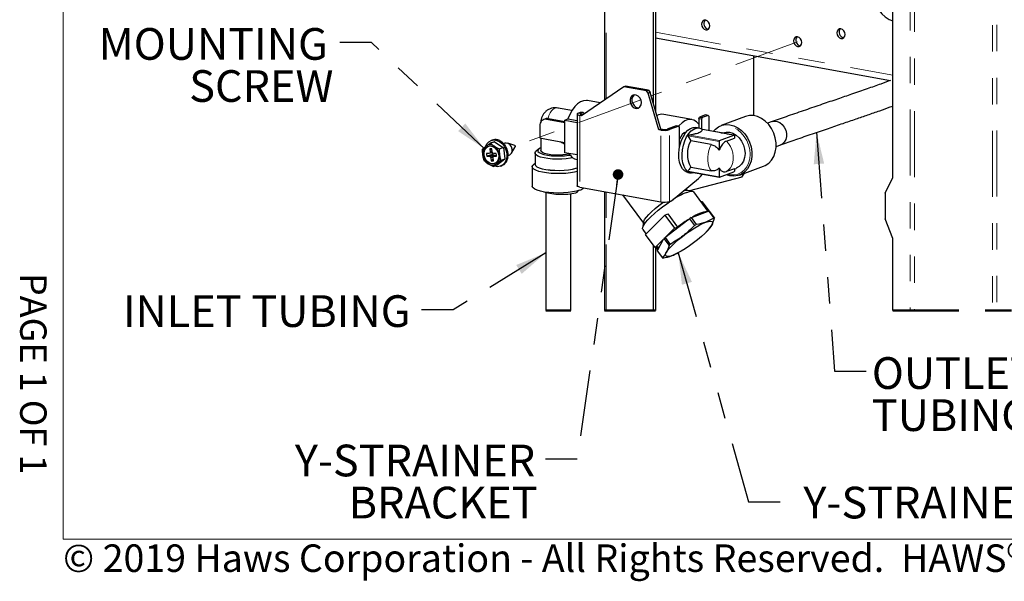
# Model space of a CAD drawing. Units: inches. Extents: x 0.2 to 10.8, y 0.2 to 8.2.
# Drawn here: x 0.2 to 3.9, y 0.2 to 2.4 of the extents above; entities that cross this region are included whole.
import ezdxf

# ---------------------------------------------------------------- set-up
doc = ezdxf.new("R2010")
doc.units = ezdxf.units.IN
doc.header["$MEASUREMENT"] = 0
doc.linetypes.add('PHANTOM', pattern=[0.5, 0.25, -0.05, 0.05, -0.05, 0.05, -0.05])
doc.layers.add('BORDER', color=7, linetype='Continuous', lineweight=35)
doc.layers.add('TXT', color=7, linetype='PHANTOM', lineweight=50)
doc.layers.add('PAGE_NUMBERS', color=7, linetype='Continuous')
doc.styles.add('SLDTEXTSTYLE0', font='TXT', dxfattribs={"width": 0.605})
doc.styles.add('SLDTEXTSTYLE1', font='TXT', dxfattribs={"width": 0.600499})
doc.dimstyles.new('SLDDIMSTYLE0', dxfattribs={"dimtxt": 0.18, "dimasz": 0.12, "dimexe": 0, "dimexo": 0.0625, "dimgap": 0, "dimtad": 0, "dimtih": 1, "dimtoh": 1, "dimdec": 0, "dimrnd": 1e-09, "dimzin": 0, "dimdsep": 46, "dimlunit": 5, "dimtxsty": 'Standard', "dimsah": 1, "dimcen": 0.09, "dimadec": 0, "dimazin": 0, "dimtfac": 0.12, "dimtdec": 0, "dimtofl": 0, "dimtmove": 0, "dimatfit": 3, "dimfxl": 0, "dimfrac": 2, "dimtolj": 1, "dimtzin": 0, "dimarcsym": 0})
doc.dimstyles.new('SLDDIMSTYLE2', dxfattribs={"dimtxt": 0.18, "dimasz": 0.04, "dimexe": 0, "dimexo": 0.0625, "dimgap": 0, "dimtad": 0, "dimtih": 1, "dimtoh": 1, "dimdec": 0, "dimrnd": 1e-09, "dimzin": 0, "dimdsep": 46, "dimlunit": 5, "dimtxsty": 'Standard', "dimblk1": 'DOT', "dimblk2": 'DOT', "dimsah": 1, "dimcen": 0.09, "dimadec": 0, "dimazin": 0, "dimtfac": 0.04, "dimtdec": 0, "dimtofl": 0, "dimtmove": 0, "dimatfit": 3, "dimldrblk": 'DOT', "dimfxl": 0, "dimfrac": 2, "dimtolj": 1, "dimtzin": 0, "dimarcsym": 0})

# ---------------------------------------------------------------- blocks, each defined once
blk = doc.blocks.new('SW_NOTE_11')
at = {"layer": 'TXT', "color": 0, "char_height": 0.12, "attachment_point": 3, "style": 'SLDTEXTSTYLE0'}
for s, insert in [('MOUNTING', (-0.045, 0.0552)), ('SCREW', (-0.0238, -0.1042))]:
    blk.add_mtext(s, dxfattribs=dict(at, insert=insert))
blk = doc.blocks.new('SW_NOTE_12')
at = {"layer": 'TXT', "color": 0, "char_height": 0.12, "attachment_point": 3, "style": 'SLDTEXTSTYLE0'}
for s, insert in [('Y-STRAINER', (-0.0394, 0.0545)), ('BRACKET', (-0.0298, -0.1048))]:
    blk.add_mtext(s, dxfattribs=dict(at, insert=insert))
blk = doc.blocks.new('_DOT')
at = {"color": 0, "linetype": 'ByBlock', "lineweight": -2}
blk.add_line((-0.5, 0), (-1, 0), dxfattribs=at)
at = {"color": 0, "linetype": 'ByBlock', "const_width": 0.5}
blk.add_lwpolyline([(-0.25, 0, 1), (0.25, 0, 1)], format="xyb", close=True, dxfattribs=at)
blk = doc.blocks.new('SW_NOTE_13')
at = {"layer": 'TXT', "color": 0, "char_height": 0.12, "attachment_point": 1, "style": 'SLDTEXTSTYLE0'}
for s, insert in [('OUTLET', (0.0212, 0.0535)), ('TUBING', (0.0212, -0.1059))]:
    blk.add_mtext(s, dxfattribs=dict(at, insert=insert))

msp = doc.modelspace()

# ---------------------------------------------------------------- linework, layer by layer
at = {"color": 7, "linetype": 'Continuous', "lineweight": 25}
for p, q in [((2.379409, 4.0198478), (2.379409, 2.0545731)), ((3.4707885, 1.761209), (3.4707885, 3.5295468)), ((2.5639224, 2.3972836), (2.5639224, 2.0426514)), ((2.5724075, 2.3994797), (2.5724075, 2.0137172)), ((2.5724075, 2.2901309), (3.4629602, 2.1287387)), ((2.9436386, 2.2228538), (2.9436386, 1.995394)), ((2.4526925, 2.1049949), (2.2929576, 1.9950913)), ((2.4595752, 2.1075391), (2.4526925, 2.1049949)), ((2.5387033, 2.0894074), (2.4526925, 2.1049949)), ((2.5455863, 2.0919515), (2.4595752, 2.1075391)), ((2.5387033, 2.0894074), (2.5455863, 2.0919515)), ((2.5451557, 2.0806298), (2.5387033, 2.0894074)), ((2.5455863, 2.0919515), (2.5520387, 2.0831739)), ((2.3632767, 2.0434735), (2.3149433, 2.0522328)), ((2.5520387, 2.0831739), (2.5451557, 2.0806298)), ((2.5858048, 1.9420195), (2.5451557, 2.0806298)), ((2.5926875, 1.9445637), (2.5520387, 2.0831739)), ((2.2562055, 2.0146675), (2.203969, 2.0241341)), ((2.156673, 1.9835818), (2.1496161, 1.9809733)), ((2.1604505, 1.9818468), (2.2294816, 1.9693365)), ((2.1663919, 1.9847517), (2.1677753, 1.9845542)), ((2.1677753, 1.9845542), (2.2294816, 1.9733714)), ((2.2294816, 1.978355), (2.2410394, 1.9826271)), ((2.2294816, 1.978355), (2.2757609, 1.9699679)), ((2.2294816, 1.8547621), (2.2294816, 1.978355)), ((2.2410394, 1.9826271), (2.2757609, 1.9763346)), ((2.2757609, 2.0014414), (2.2757609, 1.7297748)), ((2.2801013, 2.0050043), (2.2892784, 2.0083965)), ((2.2929576, 1.9950913), (2.2859949, 1.9963532)), ((2.2991082, 2.0066151), (2.2892784, 2.0083965)), ((2.2899311, 2.0032229), (2.2991082, 2.0066151)), ((2.2973195, 1.9980924), (2.2928779, 1.9988973)), ((2.3019761, 2.0028455), (2.2991082, 2.0066151)), ((2.3019761, 2.0028455), (2.3019761, 2.0012963)), ((2.710184, 1.9806045), (2.6036944, 1.9999033)), ((2.7366708, 1.9837045), (2.7395387, 1.9895942)), ((2.7465006, 1.9819231), (2.7366708, 1.9837045)), ((2.7366708, 1.9837045), (2.7366708, 1.9487457)), ((2.7624818, 1.9980747), (2.7395387, 1.9895942)), ((2.7395387, 1.9895942), (2.7493685, 1.9878127)), ((2.7493685, 1.9878127), (2.7465006, 1.9819231)), ((2.7465006, 1.9819231), (2.7465006, 1.9455103)), ((2.7723116, 1.9962932), (2.7493685, 1.9878127)), ((2.7723116, 1.9962932), (2.7624818, 1.9980747)), ((2.7751795, 1.9925236), (2.7723116, 1.9962932)), ((2.7751795, 1.9381637), (2.7751795, 1.9925236)), ((2.9127556, 1.9920158), (2.8209832, 1.9580938)), ((2.1348519, 1.9563008), (2.1348519, 1.9111437)), ((2.5926875, 1.9445637), (2.5858048, 1.9420195)), ((2.5927675, 1.9407577), (2.5858048, 1.9420195)), ((2.5996502, 1.9433018), (2.5926875, 1.9445637)), ((2.6506342, 1.9567323), (2.616363, 1.9440645)), ((2.660464, 1.9549508), (2.6261928, 1.9422831)), ((2.660464, 1.9549508), (2.6506342, 1.9567323)), ((2.6633319, 1.9511813), (2.660464, 1.9549508)), ((2.6633319, 1.874873), (2.6633319, 1.9511813)), ((2.7382023, 1.9484681), (2.725915, 1.9506949)), ((2.8220653, 1.9296667), (2.7505644, 1.9426246)), ((3.0143152, 1.9729175), (2.9967319, 1.9664181)), ((1.9542947, 1.902829), (1.9498889, 1.9012004)), ((1.9656563, 1.9048765), (1.9647959, 1.9045585)), ((1.9789192, 1.9024686), (1.9780589, 1.9021505)), ((2.1348519, 1.9111437), (2.1667991, 1.9053541)), ((2.1386816, 1.9104497), (2.1386816, 1.862827)), ((2.1667991, 1.9053541), (2.2294816, 1.8939943)), ((2.6950652, 1.9193357), (2.706239, 1.9001738)), ((2.8152888, 1.9007527), (2.8697787, 1.9208938)), ((2.8278665, 1.9306532), (2.8241421, 1.9292766)), ((2.8415363, 1.89871), (2.8712127, 1.9096793)), ((2.8702245, 1.9209389), (2.8528518, 1.9240874)), ((2.8712127, 1.9190091), (2.8712127, 1.9096793)), ((1.9180562, 1.8689604), (1.9305256, 1.8792247)), ((1.945083, 1.8691861), (1.946513, 1.8582611)), ((1.9535508, 1.8663491), (1.945083, 1.8691861)), ((1.9460888, 1.8906326), (1.9617491, 1.8964212)), ((1.9624558, 1.8964249), (1.9467955, 1.8906363)), ((1.9467955, 1.8906363), (1.9620806, 1.8793889)), ((1.9546039, 1.8583032), (1.9531739, 1.8692282)), ((1.9624558, 1.8964249), (1.9961201, 1.8750736)), ((1.9804595, 1.869285), (1.9961201, 1.8750736)), ((1.99657, 1.8743362), (1.9809097, 1.8685476)), ((1.9915318, 1.8953459), (1.9906715, 1.8950279)), ((1.99657, 1.8743362), (2.0022017, 1.8313126)), ((2.0023615, 1.8907444), (1.9976859, 1.8890161)), ((2.0022595, 1.8842057), (2.0013991, 1.8838877)), ((2.0100524, 1.8701385), (2.0091917, 1.8698205)), ((2.0402841, 1.8816915), (2.013091, 1.8907666)), ((2.0269945, 1.8531523), (2.0417475, 1.8777321)), ((2.1293511, 1.868245), (2.1197167, 1.8592792)), ((2.7828697, 1.8862862), (2.706239, 1.9001738)), ((2.813855, 1.8978078), (2.813855, 1.8644164)), ((3.0292355, 1.878483), (3.0468188, 1.8849824)), ((1.9419364, 1.8516669), (1.9328913, 1.8516199)), ((1.9551677, 1.8485847), (1.9341702, 1.8418473)), ((1.9341702, 1.8418473), (1.9432154, 1.8418944)), ((1.9554103, 1.8545151), (1.9419364, 1.8516669)), ((1.9455286, 1.85361), (1.9419364, 1.8516669)), ((1.9561858, 1.84859), (1.9432154, 1.8418944)), ((1.9432154, 1.8418944), (1.9473111, 1.8399912)), ((1.946513, 1.8582611), (1.9455286, 1.85361)), ((1.9557159, 1.8559611), (1.9455286, 1.85361)), ((1.9543015, 1.8606145), (1.946513, 1.8582611)), ((1.9612428, 1.8462402), (1.9473111, 1.8399912)), ((1.9473111, 1.8399912), (1.9495111, 1.8353567)), ((1.9582544, 1.83848), (1.9495111, 1.8353567)), ((1.9495111, 1.8353567), (1.9509411, 1.8244317)), ((1.9568039, 1.8536687), (1.9546039, 1.8583032)), ((1.9551677, 1.8485847), (1.9561858, 1.84859)), ((1.9561996, 1.854942), (1.9554103, 1.8545151)), ((1.9561858, 1.84859), (1.9612428, 1.8462402)), ((1.9608996, 1.8517656), (1.9568039, 1.8536687)), ((1.957602, 1.8353987), (1.9585867, 1.8400499)), ((1.9590323, 1.8244738), (1.957602, 1.8353987)), ((1.9700803, 1.8462862), (1.9585867, 1.8400499)), ((1.9585867, 1.8400499), (1.9621788, 1.841993)), ((1.9699448, 1.8518126), (1.9608996, 1.8517656)), ((1.9612428, 1.8462402), (1.9630357, 1.8424638)), ((1.9710377, 1.8467986), (1.9621788, 1.841993)), ((1.9621788, 1.841993), (1.971224, 1.84204)), ((1.9700803, 1.8462862), (1.9710371, 1.8468036)), ((2.0019453, 1.8305716), (1.9739126, 1.8088994)), ((2.0019453, 1.8305716), (1.9862847, 1.824783)), ((1.9865414, 1.825524), (2.0022017, 1.8313126)), ((2.0141472, 1.8545212), (2.013264, 1.8545166)), ((2.0141434, 1.8388826), (2.0132831, 1.8385646)), ((2.0141472, 1.8545212), (2.0132869, 1.8542032)), ((2.0141434, 1.8388826), (2.0133957, 1.839158)), ((2.0141217, 1.8444503), (2.01883, 1.8461906)), ((2.1164942, 1.8531677), (2.1164942, 1.8109084)), ((2.2757609, 1.8463751), (2.2294816, 1.8547621)), ((2.2745087, 1.8291171), (2.2757609, 1.8288902)), ((1.9575454, 1.8031071), (1.9391665, 1.813211)), ((1.9582523, 1.8031107), (1.9739126, 1.8088994)), ((1.9862847, 1.824783), (1.9707215, 1.8133751)), ((1.9857728, 1.8041201), (1.9901787, 1.8057487)), ((1.991511, 1.8062728), (1.9906506, 1.8059548)), ((1.991511, 1.8062728), (1.9914931, 1.8063171)), ((2.002243, 1.8135169), (2.0013824, 1.8131989)), ((2.002243, 1.8135169), (2.0020236, 1.8138153)), ((2.0100415, 1.8247535), (2.0091812, 1.8244355)), ((2.0100415, 1.8247535), (2.0095461, 1.8251412)), ((2.1061191, 1.8012492), (2.1061191, 1.7275974)), ((2.1164942, 1.8143833), (2.1097209, 1.8080802)), ((2.706239, 1.8004256), (2.7828697, 1.786538)), ((2.813855, 1.797177), (2.813855, 1.7637856)), ((2.8712127, 1.7943166), (2.8415363, 1.7833473)), ((2.8712127, 1.7934195), (2.8777053, 1.7958194)), ((2.8712127, 1.7943166), (2.8712127, 1.7849868)), ((2.8903244, 1.770499), (2.9820967, 1.8044209)), ((2.6336495, 1.6733726), (2.7353241, 1.7568342)), ((2.694976, 1.7799757), (2.7072633, 1.7777489)), ((2.6951828, 1.7835414), (2.8148432, 1.7618557)), ((2.8994443, 1.7619571), (2.7010292, 1.7106034)), ((2.8152888, 1.7619009), (2.8697787, 1.782042)), ((2.8994443, 1.7619571), (2.9089353, 1.7773782)), ((3.4425042, 1.7016082), (3.4707885, 1.761209)), ((2.2859949, 1.7246865), (2.5927675, 1.669091)), ((2.6940177, 1.711511), (2.6887841, 1.7186309)), ((2.1577443, 1.7043618), (2.1577443, 1.2577967)), ((2.2514943, 1.2577967), (2.2514943, 1.6993062)), ((2.279937, 1.7099524), (2.279937, 1.711168)), ((2.379409, 1.7077574), (2.379409, 1.2577967)), ((2.4480866, 1.6953111), (2.526626, 1.5884657)), ((2.7128442, 1.709074), (2.6907342, 1.7119361)), ((2.7722098, 1.6329966), (2.7182561, 1.7063955)), ((3.4425042, 1.7016082), (3.4425042, 1.6050156)), ((2.6261928, 1.6706165), (2.6336495, 1.6733726)), ((2.7452733, 1.6696411), (2.7480717, 1.6706755)), ((2.7480717, 1.6706755), (2.7753493, 1.6335672)), ((2.5344357, 1.5451417), (2.6085493, 1.6191036)), ((2.6085493, 1.6191036), (2.6198249, 1.6232714)), ((2.6085493, 1.6191036), (2.645036, 1.5694667)), ((2.6198249, 1.6232714), (2.6563119, 1.5736346)), ((2.694722, 1.6002963), (2.7011477, 1.6052402)), ((2.7011477, 1.6052402), (2.7205796, 1.5788047)), ((2.7075842, 1.6091089), (2.7122587, 1.6108368)), ((2.7075842, 1.6091089), (2.7270161, 1.5826734)), ((2.7122587, 1.6108368), (2.7699283, 1.6321532)), ((2.7699283, 1.6321532), (2.7746028, 1.6338811)), ((2.7746028, 1.6338811), (2.794035, 1.6074456)), ((2.7762982, 1.6330183), (2.7957304, 1.6065828)), ((3.4707885, 1.5307738), (3.4425042, 1.6050156)), ((2.5272004, 1.5917264), (2.523334, 1.5697697)), ((2.6126647, 1.5371618), (2.694722, 1.6002963)), ((2.645036, 1.5694667), (2.6126647, 1.5371618)), ((2.645036, 1.5694667), (2.6563119, 1.5736346)), ((2.5242753, 1.563805), (2.5364884, 1.5471904)), ((2.5709224, 1.4955048), (2.5344357, 1.5451417)), ((2.6032937, 1.5278099), (2.6042851, 1.5296308)), ((2.6042851, 1.5296308), (2.6237174, 1.5031953)), ((2.6090262, 1.5343623), (2.6126647, 1.5371618)), ((2.6090262, 1.5343623), (2.6284585, 1.5079268)), ((2.7634345, 1.5531998), (2.7697816, 1.559618)), ((3.4707885, 1.2577967), (3.4707885, 1.5307738)), ((2.5639224, 1.5050278), (2.5639224, 1.2577967)), ((2.6032937, 1.5278099), (2.5709224, 1.4955048)), ((2.5709224, 1.4955048), (2.582198, 1.4996727)), ((2.5724075, 1.4960538), (2.5724075, 1.2577967)), ((2.5737207, 1.4965393), (2.5807501, 1.4869766)), ((2.5809337, 1.4867412), (2.6032937, 1.5278099)), ((2.5791825, 1.4835252), (2.5809337, 1.4867412)), ((2.5791825, 1.4835252), (2.5986148, 1.4570898)), ((2.6541591, 1.4734969), (2.6570086, 1.4749687))]:
    msp.add_line(p, q, dxfattribs=at)
at = {"color": 8, "linetype": 'PHANTOM', "lineweight": 18}
for p, q in [((2.3864384, 2.0594096), (2.3864384, 4.0154555)), ((3.5362375, 3.5182897), (3.5362375, 1.2577967)), ((3.5532081, 3.512287), (3.5532081, 1.2577967)), ((3.8479883, 2.6878098), (3.8479883, 1.2577967)), ((3.8649589, 2.6888311), (3.8649589, 1.2577967)), ((2.5724075, 2.3111408), (3.4707885, 2.1483299)), ((2.1677753, 1.9845542), (2.1604505, 1.9818468)), ((2.2899311, 2.0032229), (2.2801013, 2.0050043)), ((2.2928779, 1.9988973), (2.2859949, 1.9963532)), ((2.2859949, 1.9963532), (2.2859949, 1.7246865)), ((2.2899311, 1.99966), (2.2899311, 2.0032229)), ((2.5996502, 1.9433018), (2.5927675, 1.9407577)), ((2.5927675, 1.669091), (2.5927675, 1.9407577)), ((2.616363, 1.9440645), (2.6261928, 1.9422831)), ((2.6261928, 1.6706165), (2.6261928, 1.9422831)), ((2.8216195, 1.9296216), (2.750467, 1.9425163)), ((2.813855, 1.8978078), (2.6950652, 1.9193357)), ((2.6959774, 1.9223752), (2.8152888, 1.9007527)), ((2.8697787, 1.9208938), (2.8524059, 1.9240423)), ((2.6950652, 1.7853135), (2.813855, 1.7637856)), ((2.3864384, 1.2577967), (2.3864384, 1.7064835))]:
    msp.add_line(p, q, dxfattribs=at)
at = {"color": 7, "linetype": 'PHANTOM', "lineweight": 18}
for p, q in [((3.1108167, 2.2751443), (2.5558939, 2.0700272)), ((2.5172275, 2.0557348), (2.0418769, 1.88003))]:
    msp.add_line(p, q, dxfattribs=at)
at = {"color": 7, "linetype": 'PHANTOM', "lineweight": 50}
for p, q in [((2.1577443, 1.2577967), (2.2514943, 1.2577967)), ((2.379409, 1.2577967), (2.5724075, 1.2577967)), ((3.4707885, 1.2577967), (4.1165307, 1.2577967))]:
    msp.add_line(p, q, dxfattribs=at)
at = {"color": 7, "linetype": 'Continuous', "lineweight": 25, "flags": 128}
for points in [[(3.4707885, 2.5486562), (3.4567377, 2.548002), (3.4424661, 2.5440689), (3.4294531, 2.5369263), (3.4181423, 2.5268174), (3.4089188, 2.5140866), (3.4020965, 2.4991674), (3.3979081, 2.4825677), (3.396496, 2.4648529), (3.3979081, 2.4466263), (3.4020965, 2.4285085), (3.4089188, 2.4111165), (3.4181423, 2.3950426), (3.4294531, 2.3808341), (3.4424661, 2.368975), (3.4567377, 2.3598689), (3.4707885, 2.3541221)], [(2.7770562, 2.3286075), (2.7782409, 2.335416), (2.7770562, 2.3426539), (2.7736823, 2.3492194), (2.7686332, 2.3541128), (2.7626771, 2.3565892), (2.7567211, 2.3562716), (2.7516717, 2.3532083), (2.7482978, 2.3478657), (2.7471131, 2.3410572), (2.7482978, 2.3338193), (2.7516717, 2.3272538), (2.7567211, 2.3223604), (2.7626771, 2.319884), (2.7686332, 2.3202016), (2.7736823, 2.3232649), (2.7770562, 2.3286075)], [(3.2890263, 2.296195), (3.2902111, 2.3030035), (3.2890263, 2.3102415), (3.2856525, 2.3168069), (3.2806031, 2.3217003), (3.274647, 2.3241767), (3.268691, 2.3238591), (3.2636419, 2.3207959), (3.260268, 2.3154533), (3.2590832, 2.3086447), (3.260268, 2.3014068), (3.2636419, 2.2948414), (3.268691, 2.289948), (3.274647, 2.2874716), (3.2806031, 2.2877892), (3.2856525, 2.2908524), (3.2890263, 2.296195)], [(3.1251957, 2.2655152), (3.1263805, 2.2723237), (3.1251957, 2.2795616), (3.1218221, 2.2861271), (3.1167727, 2.2910205), (3.1108167, 2.2934969), (3.1048606, 2.2931793), (3.0998112, 2.290116), (3.0964376, 2.2847734), (3.0952529, 2.2779649), (3.0964376, 2.2707269), (3.0998112, 2.2641615), (3.1048606, 2.2592681), (3.1108167, 2.2567917), (3.1167727, 2.2571093), (3.1218221, 2.2601726), (3.1251957, 2.2655152)], [(2.3149433, 2.0522328), (2.3117501, 2.0526602), (2.3004601, 2.0518797), (2.2889918, 2.0476407), (2.2777018, 2.0400748), (2.2669413, 2.0294174), (2.257045, 2.016), (2.2483205, 2.0002398), (2.2410394, 1.9826271)], [(2.5177965, 2.0357405), (2.5192485, 2.0446369), (2.5177965, 2.0540595), (2.5136365, 2.0627358), (2.5073305, 2.0694941), (2.4997297, 2.0734216), (2.4918612, 2.0739878), (2.4847875, 2.0711163), (2.4794639, 2.0651949), (2.4766092, 2.0570233), (2.4766092, 2.0477052), (2.4794639, 2.038499), (2.4847875, 2.030648), (2.4918612, 2.0252125), (2.4997297, 2.0229268), (2.5073305, 2.0240994), (2.5136365, 2.028572), (2.5177965, 2.0357405)], [(2.4922293, 2.0740404), (2.4916705, 2.0736604), (2.4863468, 2.067739), (2.4834922, 2.0595675), (2.4834922, 2.0502493), (2.4863468, 2.0410431), (2.4916705, 2.0331921), (2.4987441, 2.0277567), (2.5066127, 2.0254709), (2.510145, 2.0255712)], [(2.2801013, 2.0050043), (2.2777934, 2.0039432), (2.2763296, 2.0027859), (2.2757665, 2.001577), (2.2761255, 2.0003628), (2.2773927, 1.9991901), (2.2795193, 1.9981039), (2.2824242, 1.997146), (2.2859949, 1.9963532)], [(2.2899311, 2.0032229), (2.2887771, 2.0026923), (2.2880452, 2.0021137), (2.2877636, 2.0015092), (2.2879432, 2.0009021), (2.2885768, 2.0003158), (2.2896401, 1.9997727), (2.2910924, 1.9992937), (2.2928779, 1.9988973)], [(2.7366708, 1.9625123), (2.7363722, 1.9629174), (2.7276477, 1.9722279), (2.7177513, 1.9783293), (2.7069908, 1.9810318), (2.6957008, 1.9802514), (2.6842325, 1.9760123), (2.6729425, 1.9684465), (2.662182, 1.9577891), (2.6599116, 1.955051)], [(2.9820967, 1.8044209), (2.9883837, 1.8071441), (3.001069, 1.815497), (3.0118158, 1.8268396), (3.0202352, 1.8407621), (3.0260232, 1.8567612), (3.0289703, 1.8742586), (3.0289703, 1.892622), (3.0260232, 1.9111877), (3.0202352, 1.9292847), (3.0118158, 1.9462588), (3.001069, 1.9614966), (2.9883837, 1.9744474), (2.9742179, 1.984643), (2.9590838, 1.9917151), (2.9435283, 1.9954079), (2.9281138, 1.995588), (2.9133974, 1.992249), (2.9127556, 1.9920158)], [(2.694976, 1.7799757), (2.6908233, 1.7810791), (2.6820205, 1.7860534), (2.6743816, 1.7942735), (2.668219, 1.8054029), (2.6637851, 1.818986), (2.6612615, 1.8344666), (2.6607517, 1.851211), (2.6622762, 1.8685336), (2.665773, 1.8857253), (2.6710984, 1.9020822), (2.6780347, 1.9169346), (2.6862981, 1.9296747), (2.6955501, 1.9397806), (2.7054115, 1.9468388), (2.7154795, 1.9505601), (2.7253412, 1.9507924), (2.725915, 1.9506949)], [(2.7212774, 1.7788124), (2.7127166, 1.7773274), (2.7031106, 1.7788523), (2.6943078, 1.7838266), (2.6866689, 1.7920467), (2.6805063, 1.8031762), (2.6760724, 1.8167592), (2.6735488, 1.8322398), (2.673039, 1.8489842), (2.6745635, 1.8663068), (2.67806, 1.8834985), (2.6833857, 1.8998554), (2.690322, 1.9147079), (2.6985854, 1.9274479), (2.7078371, 1.9375538), (2.7176988, 1.944612), (2.7277668, 1.9483334), (2.7376285, 1.9485656), (2.7468805, 1.9452993), (2.7509519, 1.9425544)], [(2.7909814, 1.9352999), (2.7993012, 1.944613), (2.8112922, 1.9535379), (2.8248191, 1.9593725), (2.8394137, 1.9619148), (2.8545707, 1.9610768), (2.8697652, 1.9568876), (2.8844713, 1.9494921), (2.8981792, 1.9391464), (2.9104145, 1.9262088), (2.9207538, 1.9111274), (2.9288389, 1.8944243), (2.9343896, 1.8766779), (2.9372137, 1.8585028), (2.9372137, 1.8405283), (2.9343896, 1.8233768), (2.9288389, 1.8076424), (2.9207538, 1.7938697), (2.9104145, 1.7825357), (2.8981792, 1.774033), (2.8844713, 1.7686558), (2.8697652, 1.7665905), (2.8545707, 1.7679086), (2.841675, 1.771654)], [(3.0148171, 1.9730978), (3.0227549, 1.9746964), (3.0331875, 1.9736473), (3.0434256, 1.9692831), (3.0527104, 1.9619275), (3.0603528, 1.9521262), (3.0657858, 1.940606), (3.0686071, 1.9282213), (3.0686071, 1.9158907), (3.0657858, 1.9045286), (3.0603528, 1.8949777), (3.0527104, 1.8879464), (3.0465337, 1.8848786)], [(1.9286169, 1.8787538), (1.9335428, 1.8882669), (1.9411623, 1.896349), (1.9505997, 1.9014538), (1.9612112, 1.9032334), (1.9722738, 1.9015665), (1.9830334, 1.8965668), (1.9927573, 1.8885749), (2.0007822, 1.8781355), (2.006562, 1.86596), (2.0097021, 1.8528781), (2.0099887, 1.8397814), (2.0074021, 1.8275624), (2.0021192, 1.8170537), (1.9944994, 1.8089716), (1.9850621, 1.8038668), (1.9744509, 1.8020872), (1.9633882, 1.8037541), (1.9615966, 1.804347)], [(2.8220653, 1.9296667), (2.8218993, 1.9296786), (2.8216195, 1.9296216)], [(2.8278665, 1.9306532), (2.8396848, 1.9332959), (2.8527861, 1.9326623), (2.8658873, 1.9285473), (2.8783316, 1.9211574), (2.8894948, 1.9108631), (2.8988174, 1.8981805), (2.9058318, 1.8837458), (2.9101863, 1.8682826), (2.9116627, 1.8525663), (2.9101863, 1.8373851), (2.9058318, 1.8235002), (2.8988174, 1.8116078), (2.8894948, 1.8023043), (2.8783316, 1.7960562), (2.8777053, 1.7958194)], [(2.8528518, 1.9240874), (2.8526854, 1.9240993), (2.8524059, 1.9240423)], [(2.8712127, 1.9190091), (2.8711852, 1.91947), (2.8711036, 1.9198928), (2.870971, 1.9202613), (2.8707927, 1.9205613), (2.8705753, 1.9207813), (2.8703275, 1.9209129), (2.8700585, 1.9209508), (2.8697787, 1.9208938)], [(1.9371939, 1.8786028), (1.9461463, 1.8805039), (1.9555839, 1.8786985), (1.9644841, 1.8733822), (1.9718822, 1.8651311), (1.9769765, 1.8548393), (1.9792152, 1.8436222), (1.9783554, 1.8326952), (1.9744905, 1.8232425), (1.9680393, 1.8162885), (1.9597008, 1.8125866), (1.9503788, 1.8125382), (1.9410831, 1.8161483), (1.9328212, 1.8230258), (1.9264888, 1.8324254), (1.9227714, 1.8433286), (1.9220724, 1.8545537), (1.9244675, 1.8648844), (1.929697, 1.8732012), (1.9371939, 1.8786028)], [(1.9634707, 1.8137484), (1.9611349, 1.8131167), (1.9518126, 1.8130682), (1.9425169, 1.8166783), (1.9342553, 1.8235558), (1.9279226, 1.8329555), (1.9242055, 1.8438586), (1.9235065, 1.8550838), (1.9259013, 1.8654145), (1.9311308, 1.8737313), (1.938628, 1.8791329), (1.9392105, 1.8793815)], [(2.01883, 1.8461906), (2.0207563, 1.8470626), (2.0263319, 1.8521264), (2.0295119, 1.8596779), (2.0298119, 1.8685675), (2.0271866, 1.8774419), (2.0220355, 1.8849501), (2.0151425, 1.8899489), (2.0075576, 1.8916774), (2.0023615, 1.8907444)], [(2.1386816, 1.873672), (2.1361531, 1.872566), (2.1296647, 1.868529), (2.1266812, 1.8642253), (2.1273418, 1.8598563), (2.1316159, 1.8556261), (2.1393038, 1.8517327), (2.1500452, 1.848358), (2.163339, 1.8456599), (2.1785628, 1.8437645), (2.1950048, 1.8427604), (2.2118965, 1.8426946), (2.2284479, 1.8435702), (2.243885, 1.8453462), (2.2488112, 1.8461526)], [(2.2134564, 1.8968985), (2.2183386, 1.893725), (2.2294816, 1.8876913)], [(1.9579966, 1.8323847), (1.9544602, 1.8283978), (1.9509411, 1.8244317)], [(2.2598049, 1.8353852), (2.2510235, 1.8337776), (2.2349927, 1.8317568), (2.2177185, 1.8306127), (2.1999081, 1.8303919), (2.1822904, 1.8311036), (2.1655867, 1.8327186), (2.1504814, 1.8351707), (2.1375922, 1.8383597), (2.1274474, 1.8421549), (2.1204617, 1.846401), (2.1169215, 1.8509241), (2.1169717, 1.8555391), (2.1197167, 1.8592792)], [(2.2463472, 1.8496132), (2.2359132, 1.8478055), (2.2216849, 1.8463426), (2.2065371, 1.8457683), (2.1912854, 1.8461137), (2.1767526, 1.84736), (2.1637223, 1.8494402), (2.1528967, 1.8522421), (2.1448595, 1.8556146), (2.1400439, 1.8593759), (2.1386816, 1.862827)], [(2.2757609, 1.783617), (2.2661203, 1.7813355), (2.2504477, 1.7786829), (2.2331186, 1.7768459), (2.2147597, 1.775891), (2.1960344, 1.7758525), (2.1776191, 1.776732), (2.1601798, 1.7784975), (2.1443467, 1.7810854), (2.1306919, 1.7844021), (2.1197091, 1.7883276), (2.111795, 1.7927202), (2.1072361, 1.797421), (2.1061965, 1.8022602), (2.1087145, 1.8070628), (2.1097209, 1.8080802)], [(2.1164942, 1.8130148), (2.1161196, 1.8109729), (2.117881, 1.8063608), (2.1231935, 1.8019348), (2.1318397, 1.7978762), (2.1434653, 1.7943512), (2.1575947, 1.791504), (2.1736492, 1.7894513), (2.1909715, 1.7882769), (2.2088529, 1.7880292), (2.2265606, 1.7887181), (2.2433702, 1.7903155), (2.2585935, 1.7927559), (2.2716067, 1.7959396), (2.2757609, 1.7972839)], [(2.1164942, 1.8109084), (2.1182486, 1.8063801), (2.1235385, 1.8019728), (2.132148, 1.7979315), (2.1437243, 1.7944214), (2.1577938, 1.7915863), (2.1737803, 1.7895422), (2.1910293, 1.7883729), (2.2088347, 1.7881261), (2.2264677, 1.7888121), (2.243206, 1.7904027), (2.2583647, 1.7928329), (2.2713228, 1.796003), (2.2757609, 1.7974477)], [(2.7353241, 1.7568342), (2.743599, 1.7648791), (2.7503526, 1.7735432)], [(2.813855, 1.7637856), (2.8138826, 1.7633247), (2.8139641, 1.7629018), (2.8140967, 1.7625334), (2.8142751, 1.7622333), (2.8144924, 1.7620134), (2.8147403, 1.7618818), (2.8150093, 1.7618438), (2.8152888, 1.7619009)], [(2.2853055, 1.7129748), (2.2731552, 1.7092869), (2.258528, 1.7062607), (2.2419523, 1.7040057), (2.2240272, 1.7026034), (2.2054007, 1.7021045), (2.1867458, 1.7025269), (2.1687371, 1.7038554), (2.1520252, 1.706042), (2.1372141, 1.7090077), (2.1248391, 1.7126453), (2.1153478, 1.7168232), (2.1090829, 1.7213906), (2.106271, 1.7261823), (2.1061191, 1.7275974)], [(2.2859949, 1.7246865), (2.2824242, 1.7254794), (2.2795193, 1.7264373), (2.2773927, 1.7275235), (2.2761255, 1.7286962), (2.2757609, 1.7297748)], [(2.6909902, 1.7046819), (2.701656, 1.7079941), (2.7100089, 1.7092093), (2.7158089, 1.7082925), (2.7182561, 1.7063955)], [(2.5242753, 1.563805), (2.5231533, 1.5672064), (2.5242938, 1.5732059), (2.5282241, 1.580986), (2.5348311, 1.5903229), (2.5439246, 1.6009479), (2.555243, 1.6125554), (2.5684608, 1.6248115), (2.5831976, 1.6373636), (2.5990295, 1.6498506), (2.6155015, 1.6619132), (2.6307673, 1.6723073)], [(2.5272004, 1.5917264), (2.5279035, 1.5943429), (2.5315554, 1.6016241), (2.5379371, 1.6104881), (2.5468309, 1.620633), (2.557934, 1.6317134), (2.5708681, 1.6433518), (2.5851932, 1.655152), (2.6004214, 1.6667121), (2.602287, 1.6680657)], [(2.7505371, 1.5867237), (2.7627434, 1.5918745), (2.7729155, 1.5949955), (2.7807269, 1.5959864), (2.7859262, 1.5948154), (2.7883465, 1.5915201), (2.78791, 1.5862064), (2.7846308, 1.5790452), (2.7786141, 1.5702665), (2.7700532, 1.5601526), (2.7592238, 1.5490285), (2.7464733, 1.5372517), (2.7322119, 1.5252008), (2.7168977, 1.513263), (2.7010233, 1.5018222), (2.6850987, 1.491246), (2.6696355, 1.4818742), (2.6551312, 1.4740082), (2.6420517, 1.4679008), (2.6308174, 1.4637482), (2.6217893, 1.461684), (2.6152574, 1.4617743), (2.6114324, 1.4640165), (2.6104363, 1.4683384), (2.6123018, 1.474601), (2.6169684, 1.4826032), (2.6242867, 1.4920877), (2.6340212, 1.5027496), (2.6458588, 1.5142463), (2.6594194, 1.5262083), (2.6742669, 1.5382512), (2.689924, 1.5499877), (2.7058879, 1.5610408), (2.7216453, 1.571055), (2.7366896, 1.5797088), (2.7505371, 1.5867237)]]:
    msp.add_lwpolyline(points, dxfattribs=at)
at = {"color": 7, "linetype": 'PHANTOM', "lineweight": 18, "flags": 128}
for points in [[(3.1251957, 2.2655152), (3.1263805, 2.2723237), (3.1251957, 2.2795616), (3.1218221, 2.2861271), (3.1167727, 2.2910205), (3.1108167, 2.2934969), (3.1048606, 2.2931793), (3.0998112, 2.290116), (3.0964376, 2.2847734), (3.0952529, 2.2779649), (3.0964376, 2.2707269), (3.0998112, 2.2641615), (3.1048606, 2.2592681), (3.1108167, 2.2567917), (3.1167727, 2.2571093), (3.1218221, 2.2601726), (3.1251957, 2.2655152)], [(2.0417475, 1.8777321), (2.0419133, 1.8780772), (2.0420693, 1.8789731)]]:
    msp.add_lwpolyline(points, dxfattribs=at)
at = {"color": 8, "linetype": 'PHANTOM', "lineweight": 18, "flags": 128}
for points in [[(2.203969, 2.0241341), (2.1988524, 2.0245099), (2.191564, 2.0230614), (2.1847341, 2.0192913), (2.1786035, 2.013332), (2.173387, 2.005393), (2.1692683, 1.9957533), (2.1663919, 1.9847517)], [(2.8456954, 1.7731401), (2.8554398, 1.7710458), (2.8702386, 1.770648), (2.8843956, 1.7736559), (2.8973895, 1.7799589), (2.9087431, 1.7893252), (2.9180382, 1.8014102), (2.9249332, 1.8157694), (2.9291742, 1.8318746), (2.9306053, 1.8491334), (2.9291742, 1.8669109), (2.9249332, 1.8845533), (2.9180382, 1.9014116), (2.9087431, 1.9168657), (2.8973895, 1.930347), (2.8843956, 1.9413598), (2.8702386, 1.9494989), (2.8554398, 1.954465), (2.8405433, 1.9560753), (2.8260971, 1.9542707), (2.8126327, 1.9491175), (2.8006455, 1.9408053), (2.7945469, 1.9346538)], [(2.7828697, 1.786538), (2.7783741, 1.7940577), (2.7748718, 1.8032629), (2.7724735, 1.8138625), (2.771255, 1.825521), (2.771255, 1.8378697), (2.7724735, 1.8505179), (2.7748718, 1.8630654), (2.7783741, 1.8751153), (2.7828697, 1.8862862)], [(2.8415363, 1.89871), (2.8494439, 1.8893735), (2.8560936, 1.8787044), (2.8612744, 1.8670407), (2.8648226, 1.8547523), (2.8666251, 1.8422287), (2.8666251, 1.8298671), (2.8648226, 1.8180592), (2.8612744, 1.8071795), (2.8560936, 1.7975729), (2.8494439, 1.789544), (2.8415363, 1.7833473)]]:
    msp.add_lwpolyline(points, dxfattribs=at)
at = {"color": 7, "linetype": 'Continuous', "lineweight": 25}
for centre, radius, start, end in [((2.7759511, 2.3431431), 0.0204671, 138.1492914, 262.4229725), ((3.2879211, 2.3107306), 0.0204671, 138.1490356, 262.4223571), ((3.1240903, 2.2800506), 0.0204668, 138.1477366, 262.4236611), ((2.1576686, 1.9590358), 0.02298, 83.046728, 186.8354659), ((2.5972212, 1.9608782), 0.0395583, 80.5819563, 119.4078879), ((2.6061739, 2.0139685), 0.0744281, 259.6230002, 285.6029819), ((2.6063534, 1.9799081), 0.037215, 259.6231886, 285.6027476), ((1.9640622, 1.8762824), 0.0282856, 88.5136193, 111.264055), ((1.9658371, 1.8700585), 0.0348185, 88.9116773, 90.2975498), ((1.9646925, 1.8712699), 0.0336493, 66.5952048, 86.9235528), ((1.9639819, 1.8619445), 0.0431894, 68.5744032, 69.7660141), ((1.9616718, 1.8625105), 0.0435702, 48.2728065, 65.4730747), ((2.7113255, 1.8871562), 0.051855, 113.8309841, 157.7490032), ((1.957589, 1.8548527), 0.0419747, 160.3605598, 161.4310358), ((1.9539597, 1.8525829), 0.0354816, 131.3347681, 190.4689543), ((1.9464171, 1.857399), 0.0269982, 54.5375438, 126.0585772), ((1.9492078, 1.8539525), 0.0157821, 75.4453724, 105.1507825), ((1.9465979, 1.8607619), 0.0298751, 89.6211545, 90.9764144), ((1.9622584, 1.8665225), 0.0299031, 89.6217886, 90.9757803), ((1.9361104, 1.8409395), 0.0463984, 6.8383536, 55.9634012), ((1.93358, 1.8401508), 0.0551949, 30.9628251, 31.8596492), ((1.9587407, 1.8534576), 0.0531967, 50.9060074, 51.9453909), ((1.9552422, 1.8543968), 0.0547738, 32.5756095, 47.444144), ((1.9504133, 1.846674), 0.0538112, 30.9347694, 31.8544937), ((1.9534554, 1.8483414), 0.0605647, 35.348067, 36.3108765), ((1.9494242, 1.8501522), 0.0629206, 18.2152679, 31.8771622), ((1.9510797, 1.8465224), 0.0635255, 20.8867852, 21.8240082), ((1.9486078, 1.8496172), 0.0648415, 4.0557134, 17.5512688), ((2.039281, 1.8790706), 0.0028063, 331.5122054, 69.0571142), ((2.7963815, 1.8502997), 0.1030199, 151.0450787, 208.9549213), ((2.8170398, 1.8980787), 0.0031963, 123.2176658, 184.8610168), ((1.9651368, 1.85166), 0.0463981, 186.8379617, 235.9631062), ((1.9610857, 1.8503396), 0.0282235, 177.40015, 197.5114816), ((1.9699415, 1.8535318), 0.0155801, 176.401102, 198.5134901), ((1.9430241, 1.8433187), 0.0282289, 357.4037568, 17.5112564), ((1.9472863, 1.8400177), 0.0354828, 311.3353436, 10.4674325), ((1.9609268, 1.8451775), 0.0435413, 340.400135, 341.431967), ((1.9632142, 1.8484733), 0.0518727, 332.3932006, 348.2596149), ((1.9541375, 1.8499809), 0.0602373, 349.0750447, 3.3543885), ((1.9620178, 1.8460496), 0.052616, 351.1100276, 352.1712478), ((1.9520181, 1.8463977), 0.062658, 6.5135482, 7.4492321), ((2.2852576, 1.8737423), 0.0459015, 208.3041403, 256.4570908), ((1.9738222, 1.8554605), 0.0587811, 210.9888997, 211.83104), ((1.95483, 1.8352007), 0.026998, 234.5372589, 306.0588621), ((1.9549073, 1.8397101), 0.0157848, 255.4474106, 285.1487227), ((1.9577445, 1.8328655), 0.0297591, 269.61662, 270.9777292), ((1.9465147, 1.8389728), 0.0422256, 340.3637409, 341.4278546), ((1.975858, 1.8414072), 0.0384148, 292.6485202, 312.1450347), ((1.9787179, 1.8368196), 0.0331175, 291.3008214, 292.7240623), ((1.9714464, 1.8447931), 0.0435242, 313.4562997, 331.3652222), ((1.9764755, 1.8393746), 0.0365046, 313.5673237, 314.9000277), ((1.9719104, 1.8426204), 0.0421095, 333.6579776, 334.8938658), ((2.8680287, 1.7847158), 0.0031956, 303.2038885, 4.8655676), ((2.2767317, 1.7452786), 0.0334222, 284.8643991, 315.8917976), ((2.2159674, 1.942278), 0.2449095, 254.460168, 282.9047815), ((2.2691793, 1.7146936), 0.0112377, 277.5887529, 343.1929063), ((2.8066476, 1.4190435), 0.3081654, 112.0434388, 123.1504322), ((2.6887061, 1.6802581), 0.0317428, 86.3368706, 108.2605919), ((2.6061738, 1.7423021), 0.0744284, 259.6230519, 285.6029302), ((2.9402171, 1.2147771), 0.457838, 120.5381346, 121.4779426), ((2.7812599, 1.5128286), 0.1198615, 95.4248306, 125.1468872), ((2.772087, 1.6268407), 0.0074764, 55.7176891, 70.3363429), ((2.7915131, 1.6003932), 0.0074898, 55.7308419, 70.3231901), ((2.992722, 1.1299859), 0.5567728, 122.3593301, 127.1723281), ((2.960025, 1.187716), 0.4585679, 120.5388826, 121.4771946), ((2.8369719, 1.3012128), 0.3260643, 134.3533885, 135.5303992), ((2.5922195, 1.4921654), 0.0125216, 143.1624286, 205.66994), ((2.8556782, 1.2755082), 0.3250342, 134.3519628, 135.5327129), ((2.6028285, 1.4632724), 0.007482, 235.7242371, 250.3317632)]:
    msp.add_arc(centre, radius, start, end, dxfattribs=at)
at = {"color": 7, "linetype": 'PHANTOM', "lineweight": 18}
msp.add_arc((2.0392148, 1.8790438), 0.0028554, 358.5794274, 68.0073768, dxfattribs=at)
at = {"color": 7, "linetype": 'Continuous', "lineweight": 25}
for points, knots in [([(3.4629602, 2.1287387), (3.4505818, 2.1241488), (3.4211153, 2.1132227), (3.3717273, 2.0957955), (3.3171651, 2.0769363), (3.260289, 2.0575426), (3.2019384, 2.0376939), (3.1394709, 2.0163144), (3.0764704, 1.9946347), (3.0348002, 1.9800783), (3.0147975, 1.9730909)], [0, 0, 0, 0, 0.083479423, 0.198720616, 0.331157668, 0.448524096, 0.578699842, 0.7208915, 0.866020669, 1, 1, 1, 1]), ([(2.2047982, 2.0238436), (2.2042985, 2.0239849), (2.1999656, 2.0252106), (2.1912961, 2.0253293), (2.1793162, 2.0237663), (2.1678523, 2.0193428), (2.1574376, 2.0123639), (2.1489871, 2.0031936), (2.1429656, 1.9926492), (2.1396898, 1.9817479), (2.1384304, 1.9738633), (2.1387548, 1.9697599), (2.1387931, 1.9692754)], [0, 0, 0, 0, 0.015825636, 0.13722292, 0.259646101, 0.383362563, 0.507932749, 0.638874647, 0.76010026, 0.874552393, 0.985187833, 1, 1, 1, 1]), ([(3.0463275, 1.8848057), (3.0656305, 1.8915486), (3.1056545, 1.9055298), (3.1659565, 1.926288), (3.2253786, 1.9466395), (3.2805693, 1.9654169), (3.3302483, 1.9823305), (3.3767277, 1.9982719), (3.4198426, 2.0133288), (3.4513848, 2.0245099), (3.4676392, 2.0305036), (3.4707885, 2.0316649)], [0, 0, 0, 0, 0.136568255, 0.283169546, 0.425964671, 0.55609284, 0.672550457, 0.776485361, 0.884288188, 0.977580529, 1, 1, 1, 1]), ([(2.1663919, 1.9847517), (2.1642426, 1.9849047), (2.160891, 1.9851431), (2.157903, 1.9836999), (2.1568311, 1.9831821)], [0, 0, 0, 0, 0.641274799, 1, 1, 1, 1]), ([(2.6959774, 1.9223752), (2.70254, 1.9232653), (2.7131079, 1.9246987), (2.726833, 1.9276812), (2.7365973, 1.9306798), (2.7438952, 1.9344339), (2.7484726, 1.938533), (2.7499267, 1.9414373), (2.750467, 1.9425163)], [0, 0, 0, 0, 0.330480143, 0.532174569, 0.700926147, 0.838684511, 0.940066808, 1, 1, 1, 1]), ([(2.750467, 1.9425163), (2.75051, 1.9425693), (2.7505668, 1.9426395), (2.7506358, 1.942602), (2.7506527, 1.9425929)], [0, 0, 0, 0, 0.755500443, 1, 1, 1, 1]), ([(2.6950652, 1.9193357), (2.694907, 1.9196368), (2.6946377, 1.9201495), (2.6945436, 1.9209246), (2.6946752, 1.9215356), (2.6950069, 1.9219935), (2.6954696, 1.9222776), (2.6958097, 1.922343), (2.6959774, 1.9223752)], [0, 0, 0, 0, 0.260855416, 0.444128546, 0.591214837, 0.733756114, 0.868728018, 1, 1, 1, 1]), ([(2.8384466, 1.927362), (2.8383964, 1.9273678), (2.8328248, 1.9280177), (2.8271884, 1.9286162), (2.8216687, 1.9296127), (2.8216195, 1.9296216)], [0, 0, 0, 0, 0.008940382, 0.991152146, 1, 1, 1, 1]), ([(2.8524059, 1.9240423), (2.8523568, 1.9240512), (2.8476902, 1.9249004), (2.8430593, 1.9261362), (2.838485, 1.9273517), (2.8384466, 1.927362)], [0, 0, 0, 0, 0.010431348, 0.991687149, 1, 1, 1, 1]), ([(1.9190687, 1.8461358), (1.9186038, 1.850625), (1.9178433, 1.8579693), (1.9178118, 1.8653501), (1.9177995, 1.8682193)], [0, 0, 0, 0, 0.611261877, 1, 1, 1, 1]), ([(1.9305256, 1.8792247), (1.9329125, 1.8810381), (1.9380349, 1.8849297), (1.9432851, 1.8886473), (1.9460888, 1.8906326)], [0, 0, 0, 0, 0.465965143, 1, 1, 1, 1]), ([(1.9620806, 1.8793889), (1.964911, 1.8776701), (1.9708917, 1.8740382), (1.9771585, 1.8709249), (1.9804595, 1.869285)], [0, 0, 0, 0, 0.473254719, 1, 1, 1, 1]), ([(1.9809097, 1.8685476), (1.9809219, 1.8656784), (1.9809531, 1.8582976), (1.9817137, 1.8509533), (1.9821787, 1.8464641)], [0, 0, 0, 0, 0.388739639, 1, 1, 1, 1]), ([(2.7828697, 1.8862862), (2.7876299, 1.8848226), (2.7975278, 1.8817795), (2.8075447, 1.8729797), (2.8122786, 1.8665558), (2.813855, 1.8644164)], [0, 0, 0, 0, 0.381948477, 0.794176466, 1, 1, 1, 1]), ([(2.8415363, 1.89871), (2.8390928, 1.8975143), (2.8320698, 1.8940776), (2.8228165, 1.8833551), (2.8169155, 1.8724527), (2.814318, 1.8656322), (2.813855, 1.8644164)], [0, 0, 0, 0, 0.17947459, 0.51584336, 0.913700641, 1, 1, 1, 1]), ([(1.9234311, 1.8251957), (1.9229918, 1.8268028), (1.9211104, 1.8336855), (1.9199546, 1.8407334), (1.9190687, 1.8461358)], [0, 0, 0, 0, 0.233491393, 1, 1, 1, 1]), ([(1.9821787, 1.8464641), (1.9830647, 1.8410618), (1.9842207, 1.8340138), (1.9861021, 1.8271311), (1.9865414, 1.825524)], [0, 0, 0, 0, 0.76650794, 1, 1, 1, 1]), ([(1.9391665, 1.813211), (1.9365392, 1.8149425), (1.9312504, 1.8184282), (1.9263483, 1.8224397), (1.9238814, 1.8244584)], [0, 0, 0, 0, 0.4967645117, 1, 1, 1, 1]), ([(1.9707215, 1.8133751), (1.9685677, 1.8116862), (1.9643302, 1.8083632), (1.9602558, 1.8048421), (1.9582523, 1.8031107)], [0, 0, 0, 0, 0.508270251, 1, 1, 1, 1]), ([(2.706239, 1.8004256), (2.7035231, 1.7965999), (2.6998954, 1.7914898), (2.6960354, 1.7865542), (2.6950652, 1.7853135)], [0, 0, 0, 0, 0.7486406, 1, 1, 1, 1]), ([(2.813855, 1.797177), (2.8113031, 1.7947717), (2.8054136, 1.7892204), (2.7940583, 1.7854382), (2.786184, 1.7862122), (2.7828697, 1.786538)], [0, 0, 0, 0, 0.3068840623, 0.7082701616, 1, 1, 1, 1]), ([(2.813855, 1.797177), (2.815767, 1.7939427), (2.8196319, 1.7874046), (2.8298939, 1.7812226), (2.8379469, 1.7820275), (2.841486, 1.7833288), (2.8415363, 1.7833473)], [0, 0, 0, 0, 0.329648423, 0.666378218, 0.995265388, 1, 1, 1, 1]), ([(2.6952784, 1.7835398), (2.6951416, 1.7835662), (2.6948815, 1.7836162), (2.6946039, 1.7839149), (2.6945502, 1.7843629), (2.6947294, 1.7848474), (2.6949537, 1.7851588), (2.6950652, 1.7853135)], [0, 0, 0, 0, 0.179773175, 0.341582817, 0.49548425, 0.749204413, 1, 1, 1, 1]), ([(2.794035, 1.6074456), (2.7839158, 1.6017895), (2.7628846, 1.5900341), (2.739269, 1.5851878), (2.7270161, 1.5826734)], [0, 0, 0, 0, 0.481153848, 1, 1, 1, 1]), ([(2.7706279, 1.5604772), (2.7759726, 1.5668224), (2.7874572, 1.5804565), (2.7928483, 1.5974812), (2.7957304, 1.6065828)], [0, 0, 0, 0, 0.465390694, 1, 1, 1, 1]), ([(2.7205796, 1.5788047), (2.7064969, 1.5655636), (2.6781331, 1.538895), (2.6450937, 1.5182976), (2.6284585, 1.5079268)], [0, 0, 0, 0, 0.496503698, 1, 1, 1, 1]), ([(2.6237174, 1.5031953), (2.6208877, 1.4942357), (2.6155111, 1.4772116), (2.604046, 1.4635578), (2.5986148, 1.4570898)], [0, 0, 0, 0, 0.526288385, 1, 1, 1, 1]), ([(2.6003102, 1.4562269), (2.6124248, 1.4585313), (2.6311554, 1.4620942), (2.6478577, 1.4711082), (2.6537573, 1.4742922)], [0, 0, 0, 0, 0.646780376, 1, 1, 1, 1])]:
    msp.add_open_spline(points, degree=3, knots=knots, dxfattribs=at)
at = {"layer": 'BORDER', "lineweight": 18}
for p in [(0.329927, 8.1920732), (10.629927, 0.3920732)]:
    msp.add_line(p, (0.329927, 0.3920732), dxfattribs=at)

# ---------------------------------------------------------------- block references
at = {"layer": 'TXT'}
for name, p in [('SW_NOTE_11', (1.3770449, 2.2716768)), ('SW_NOTE_13', (3.3703932, 1.0272457)), ('SW_NOTE_12', (2.156475, 0.6951022))]:
    msp.add_blockref(name, p, dxfattribs=at)

# ---------------------------------------------------------------- texts
at = {"layer": 'BORDER', "insert": (0.3294523, 0.371847), "char_height": 0.1041666667, "attachment_point": 1, "style": 'SLDTEXTSTYLE0'}
msp.add_mtext('© 2019 Haws Corporation - All Rights Reserved.  HAWS® and other trademarks used in these materials are the exclusive property of Haws Corporation.', dxfattribs=at)
at = {"layer": 'PAGE_NUMBERS', "insert": (0.2671296, 1.399965), "char_height": 0.1, "attachment_point": 1, "rotation": 270, "style": 'SLDTEXTSTYLE1'}
msp.add_mtext('PAGE 1 OF 1', dxfattribs=at)
at = {"layer": 'TXT', "char_height": 0.12, "attachment_point": 3, "style": 'SLDTEXTSTYLE0'}
for s, insert in [('INLET TUBING', (1.6450477, 1.315223)), ('Y-STRAINER', (4.0422578, 0.5902705))]:
    msp.add_mtext(s, dxfattribs=dict(at, insert=insert))

# ---------------------------------------------------------------- leaders
at = {"layer": 'TXT'}
for points, dimstyle in [([(1.9264706, 1.8688922), (1.4970449, 2.2716768), (1.3770449, 2.2716768)], 'SLDDIMSTYLE0'), ([(3.1824544, 1.9323091), (3.2503932, 1.0272457), (3.3703932, 1.0272457)], 'SLDDIMSTYLE0'), ([(2.4308301, 1.7725218), (2.276475, 0.6951022), (2.156475, 0.6951022)], 'SLDDIMSTYLE2'), ([(2.1577442, 1.4759595), (1.8070455, 1.2597169), (1.6870455, 1.2597169)], 'SLDDIMSTYLE0'), ([(2.65897, 1.4759916), (2.9252041, 0.5334298), (3.0452041, 0.5334298)], 'SLDDIMSTYLE0')]:
    msp.add_leader(points, dimstyle=dimstyle, dxfattribs=at)

doc.saveas('drawing.dxf')
